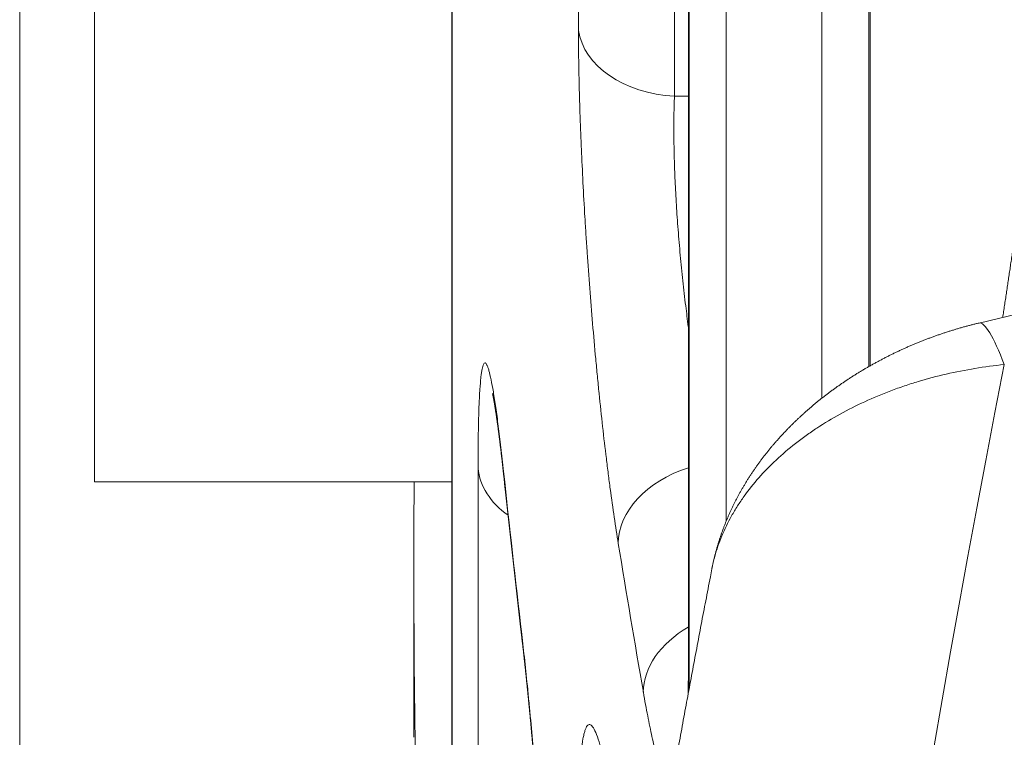
# Model space of a CAD drawing. Units: millimetres. Extents: x 7 to 415, y 5 to 292.
# Drawn here: x 46 to 48, y 91 to 92 of the extents above; entities that cross this region are included whole.
import ezdxf

# ---------------------------------------------------------------- set-up
doc = ezdxf.new("R2010")
doc.units = ezdxf.units.MM
doc.layers.add('1', color=7, linetype='Continuous', true_color=0xffffff)

msp = doc.modelspace()

# ---------------------------------------------------------------- linework, layer by layer
at = {"layer": '1', "color": 155, "linetype": 'Continuous', "lineweight": 13}
for p, q in [((45.9572, 123.7874), (45.9572, 81.68)), ((47.0344, 92.1586), (47.0344, 95.568)), ((46.1015, 95.2884), (46.1015, 91.2884)), ((47.2194, 94.7833), (47.2194, 92.032)), ((47.2463, 94.2967), (47.2463, 90.9084)), ((47.248, 94.278), (47.248, 90.8904)), ((47.3194, 91.2128), (47.3194, 93.9099)), ((47.5034, 93.5217), (47.5034, 91.4494)), ((46.7905, 92.8653), (46.7905, 89.51)), ((46.7907, 92.8583), (46.7907, 89.5031)), ((47.594, 92.6721), (47.594, 91.5104)), ((47.5969, 92.6481), (47.5969, 91.5121)), ((47.2194, 92.032), (47.2463, 92.032)), ((49.4253, 91.9813), (47.8066, 91.5945)), ((46.8409, 87.9356), (46.8409, 91.3145)), ((46.1015, 91.2884), (46.7905, 91.2884)), ((46.7172, 91.1531), (46.7172, 91.1441)), ((46.7172, 91.1486), (46.7172, 90.8003)), ((47.2917, 91.1209), (47.2917, 91.1208)), ((46.7172, 90.8047), (46.7172, 90.7957))]:
    msp.add_line(p, q, dxfattribs=at)
for centre, major_axis, ratio, start_param, end_param in [((47.2334, 92.1731), (-0.2, 0), 0.707107, 0.102444, 1.500983), ((47.8763, 91.3027), (0.0697, -0.2918), 0.134944, 2.349399, 3.141597), ((107.1754, 88.5676), (59.7569, 5.881), 0.703683, 2.933178, 3.211722), ((47.0405, 91.3235), (0.2, 0), 0.707107, 3.205535, 3.923585), ((47.0895, 91.3187), (-0.1989, -0.0212), 0.701342, 6.208185, 6.283197), ((107.2183, 91.5664), (-60.3574, 5.9204), 0.703699, 0.144523, 0.151833), ((47.3099, 91.1855), (0.1974, 0.0323), 0.708113, 1.781521, 3.027247), ((107.2189, 99.0059), (60.358, 5.9208), 0.703695, 3.186854, 3.193661), ((107.2172, 94.1302), (60.3564, 5.9205), 0.703705, 3.072779, 3.111231), ((47.358, 90.8997), (-0.1971, -0.0342), 0.70788, 5.188298, 6.162063), ((47.1244, 91.0063), (-0.1986, -0.0232), 0.70057, 6.201022, 6.283217), ((47.4463, 90.9084), (0.2, 0), 0.707107, 3.141581, 3.271474)]:
    msp.add_ellipse(centre, major_axis=major_axis, ratio=ratio, start_param=start_param, end_param=end_param, dxfattribs=at)
for points, knots in [([(47.1112, 91.1694), (47.1085, 91.1856), (47.1033, 91.2193), (47.0982, 91.2558), (47.0944, 91.2842), (47.0931, 91.2938), (47.0906, 91.3134), (47.0894, 91.3234), (47.0857, 91.3534), (47.0809, 91.3944), (47.0764, 91.4371), (47.0731, 91.4697), (47.0714, 91.4862), (47.0698, 91.5029), (47.0688, 91.5141), (47.0682, 91.5198), (47.0656, 91.548), (47.0616, 91.5932), (47.0561, 91.6615), (47.0528, 91.7073), (47.0505, 91.7417), (47.0497, 91.7533), (47.0482, 91.7761), (47.0475, 91.7875), (47.0455, 91.8213), (47.043, 91.8657), (47.041, 91.9089), (47.0396, 91.9409), (47.0391, 91.9514), (47.0385, 91.9672), (47.0383, 91.9724), (47.0379, 91.9828), (47.0377, 91.9879), (47.0369, 92.0134), (47.0357, 92.0528), (47.035, 92.0896), (47.0345, 92.1251), (47.0344, 92.1422), (47.0344, 92.1586)], [0, 0, 0, 0, 0.0625, 0.125, 0.125, 0.15625, 0.15625, 0.1875, 0.1875, 0.25, 0.3125, 0.3125, 0.34375, 0.359375, 0.359375, 0.375, 0.375, 0.4375, 0.5, 0.5625, 0.5625, 0.59375, 0.59375, 0.625, 0.625, 0.6875, 0.75, 0.75, 0.78125, 0.78125, 0.796875, 0.796875, 0.8125, 0.8125, 0.875, 0.9375, 0.9375, 1, 1, 1, 1]), ([(47.2194, 92.032), (47.219, 92.0202), (47.2183, 91.9958), (47.2182, 91.9563), (47.2187, 91.928), (47.2192, 91.9098), (47.2193, 91.9061), (47.2196, 91.8987), (47.2197, 91.8949), (47.2201, 91.8836), (47.2204, 91.8761), (47.2215, 91.8532), (47.2231, 91.8222), (47.2253, 91.7904), (47.2271, 91.7662), (47.2278, 91.758), (47.2292, 91.7417), (47.2299, 91.7334), (47.2322, 91.7088), (47.2354, 91.676), (47.2407, 91.6302), (47.2445, 91.6008), (47.2462, 91.5875)], [0, 0, 0, 0, 0.101823, 0.203645, 0.305468, 0.305468, 0.330923, 0.330923, 0.356379, 0.356379, 0.40729, 0.40729, 0.509113, 0.610935, 0.610935, 0.661847, 0.661847, 0.712758, 0.712758, 0.814581, 0.916403, 1, 1, 1, 1]), ([(47.8764, 91.7681), (47.8763, 91.7676), (47.876, 91.7651), (47.8753, 91.7607), (47.8745, 91.7548), (47.8736, 91.7489), (47.8728, 91.743), (47.8719, 91.7371), (47.8711, 91.7313), (47.8702, 91.7254), (47.8694, 91.7195), (47.8685, 91.7136), (47.8676, 91.7077), (47.8668, 91.7018), (47.8659, 91.696), (47.865, 91.6901), (47.8642, 91.6842), (47.8633, 91.6783), (47.8624, 91.6724), (47.8615, 91.6665), (47.8606, 91.6607), (47.8598, 91.6548), (47.8589, 91.6489), (47.858, 91.643), (47.8571, 91.6371), (47.8562, 91.6313), (47.8553, 91.6254), (47.8544, 91.6195), (47.8535, 91.6137), (47.8528, 91.609), (47.8524, 91.6062), (47.8523, 91.6054)], [0, 0, 0, 0, 0.009222, 0.045349, 0.081436, 0.117554, 0.153672, 0.189791, 0.225911, 0.262033, 0.298157, 0.334284, 0.370414, 0.406548, 0.442687, 0.47883, 0.51498, 0.551135, 0.587297, 0.623467, 0.659668, 0.695862, 0.732053, 0.768242, 0.804428, 0.840613, 0.876796, 0.912978, 0.949161, 0.985343, 1, 1, 1, 1]), ([(47.8066, 91.5945), (47.8061, 91.5944), (47.8044, 91.594), (47.8017, 91.5933), (47.7983, 91.5925), (47.795, 91.5917), (47.7917, 91.5908), (47.7884, 91.59), (47.7851, 91.5891), (47.7818, 91.5882), (47.7785, 91.5873), (47.7752, 91.5864), (47.7719, 91.5854), (47.7686, 91.5845), (47.7654, 91.5835), (47.7621, 91.5825), (47.7588, 91.5815), (47.7555, 91.5805), (47.7523, 91.5795), (47.749, 91.5785), (47.7457, 91.5774), (47.7425, 91.5764), (47.7392, 91.5753), (47.736, 91.5742), (47.7327, 91.5731), (47.7295, 91.572), (47.7262, 91.5709), (47.723, 91.5697), (47.7198, 91.5686), (47.7166, 91.5674), (47.7133, 91.5662), (47.7101, 91.565), (47.7069, 91.5638), (47.7037, 91.5626), (47.7005, 91.5613), (47.6974, 91.5601), (47.6942, 91.5588), (47.691, 91.5576), (47.6878, 91.5563), (47.6847, 91.555), (47.6815, 91.5537), (47.6784, 91.5523), (47.6752, 91.551), (47.6721, 91.5496), (47.669, 91.5483), (47.6658, 91.5469), (47.6627, 91.5455), (47.6596, 91.5441), (47.6565, 91.5426), (47.6534, 91.5412), (47.6503, 91.5398), (47.6472, 91.5383), (47.6441, 91.5368), (47.641, 91.5353), (47.638, 91.5338), (47.6349, 91.5323), (47.6319, 91.5308), (47.6288, 91.5293), (47.6258, 91.5277), (47.6228, 91.5262), (47.6198, 91.5246), (47.6168, 91.523), (47.6138, 91.5214), (47.6108, 91.5198), (47.6078, 91.5182), (47.6048, 91.5166), (47.6019, 91.5149), (47.5989, 91.5133), (47.596, 91.5116), (47.593, 91.5099), (47.5901, 91.5082), (47.5871, 91.5065), (47.5842, 91.5048), (47.5813, 91.503), (47.5784, 91.5013), (47.5755, 91.4995), (47.5726, 91.4978), (47.5698, 91.496), (47.5669, 91.4942), (47.5641, 91.4924), (47.5612, 91.4906), (47.5584, 91.4887), (47.5556, 91.4869), (47.5528, 91.4851), (47.55, 91.4832), (47.5472, 91.4813), (47.5444, 91.4794), (47.5416, 91.4776), (47.5389, 91.4756), (47.5361, 91.4737), (47.5333, 91.4718), (47.5306, 91.4698), (47.5279, 91.4679), (47.5252, 91.4659), (47.5224, 91.4639), (47.5198, 91.4619), (47.5171, 91.4599), (47.5144, 91.4579), (47.5117, 91.4559), (47.5091, 91.4538), (47.5065, 91.4518), (47.5039, 91.4497), (47.5012, 91.4477), (47.4987, 91.4456), (47.4961, 91.4435), (47.4935, 91.4414), (47.4909, 91.4393), (47.4884, 91.4372), (47.4859, 91.435), (47.4834, 91.4329), (47.4809, 91.4308), (47.4784, 91.4287), (47.4759, 91.4265), (47.4735, 91.4243), (47.471, 91.4221), (47.4685, 91.4199), (47.4661, 91.4177), (47.4636, 91.4154), (47.4613, 91.4133), (47.4591, 91.4112), (47.4569, 91.4091), (47.4546, 91.4069), (47.4522, 91.4047), (47.4499, 91.4024), (47.4475, 91.4001), (47.4452, 91.3978), (47.4429, 91.3955), (47.4406, 91.3932), (47.4383, 91.3908), (47.4361, 91.3885), (47.4339, 91.3862), (47.4316, 91.3838), (47.4294, 91.3815), (47.4272, 91.3791), (47.425, 91.3767), (47.4228, 91.3743), (47.4206, 91.3719), (47.4185, 91.3695), (47.4164, 91.3671), (47.4142, 91.3647), (47.4121, 91.3622), (47.4101, 91.3598), (47.408, 91.3574), (47.4059, 91.3549), (47.4039, 91.3524), (47.4019, 91.35), (47.3999, 91.3475), (47.3979, 91.345), (47.3959, 91.3425), (47.394, 91.34), (47.392, 91.3375), (47.3901, 91.335), (47.3882, 91.3325), (47.3863, 91.33), (47.3844, 91.3274), (47.3825, 91.3249), (47.3807, 91.3223), (47.3788, 91.3198), (47.377, 91.3172), (47.3752, 91.3147), (47.3735, 91.3121), (47.3717, 91.3095), (47.3699, 91.3069), (47.3682, 91.3043), (47.3665, 91.3017), (47.3648, 91.2991), (47.3631, 91.2965), (47.3614, 91.2939), (47.3598, 91.2913), (47.3582, 91.2886), (47.3566, 91.286), (47.355, 91.2834), (47.3534, 91.2807), (47.3518, 91.2781), (47.3503, 91.2755), (47.3488, 91.2728), (47.3473, 91.2702), (47.3458, 91.2676), (47.3444, 91.2651), (47.3431, 91.2626), (47.3417, 91.26), (47.3402, 91.2573), (47.3388, 91.2546), (47.3374, 91.2519), (47.3361, 91.2492), (47.3347, 91.2465), (47.3334, 91.2438), (47.332, 91.2411), (47.3307, 91.2384), (47.3295, 91.2357), (47.3282, 91.233), (47.3269, 91.2302), (47.3257, 91.2275), (47.3245, 91.2248), (47.3233, 91.2221), (47.3221, 91.2193), (47.321, 91.2166), (47.3198, 91.2139), (47.3187, 91.2111), (47.3176, 91.2084), (47.3165, 91.2056), (47.3154, 91.2029), (47.3144, 91.2001), (47.3133, 91.1974), (47.3123, 91.1946), (47.3113, 91.1918), (47.3103, 91.1891), (47.3093, 91.1863), (47.3084, 91.1835), (47.3075, 91.1808), (47.3065, 91.178), (47.3056, 91.1752), (47.3048, 91.1724), (47.3039, 91.1696), (47.3031, 91.1669), (47.3022, 91.1641), (47.3014, 91.1613), (47.3006, 91.1585), (47.2999, 91.1557), (47.2991, 91.1529), (47.2984, 91.1501), (47.2976, 91.1473), (47.2969, 91.1445), (47.2963, 91.1417), (47.2956, 91.1389), (47.2949, 91.1361), (47.2943, 91.1334), (47.2937, 91.1306), (47.2931, 91.1278), (47.2925, 91.125), (47.2921, 91.1227), (47.2918, 91.1213), (47.2917, 91.1209)], [0, 0, 0, 0, 0.002158, 0.006715, 0.011263, 0.0158, 0.020326, 0.02482, 0.02939, 0.033935, 0.038479, 0.043023, 0.047566, 0.052109, 0.056651, 0.061192, 0.065733, 0.070274, 0.074815, 0.079356, 0.083897, 0.088438, 0.092979, 0.097521, 0.102063, 0.106605, 0.111148, 0.115694, 0.120237, 0.124778, 0.129318, 0.133856, 0.138394, 0.14293, 0.147465, 0.151998, 0.156531, 0.161064, 0.165595, 0.170126, 0.174656, 0.179186, 0.183715, 0.188245, 0.192774, 0.197302, 0.201834, 0.206379, 0.210913, 0.215446, 0.219978, 0.224507, 0.229036, 0.233563, 0.238089, 0.242614, 0.247137, 0.251658, 0.256179, 0.260699, 0.265217, 0.269734, 0.274249, 0.278764, 0.283277, 0.287789, 0.292299, 0.296768, 0.301298, 0.305825, 0.31035, 0.314872, 0.319391, 0.323908, 0.328422, 0.332934, 0.337444, 0.341952, 0.346458, 0.350962, 0.355463, 0.359964, 0.364462, 0.368959, 0.373454, 0.377948, 0.38244, 0.386932, 0.391437, 0.395962, 0.400482, 0.404999, 0.409512, 0.414021, 0.418526, 0.423029, 0.427527, 0.432022, 0.436514, 0.441003, 0.445489, 0.449972, 0.454452, 0.458929, 0.463404, 0.467876, 0.472345, 0.476812, 0.4813, 0.485773, 0.490164, 0.494577, 0.49901, 0.503462, 0.507932, 0.512418, 0.516917, 0.521428, 0.525948, 0.529819, 0.533849, 0.538307, 0.54276, 0.54721, 0.551654, 0.556094, 0.56053, 0.564962, 0.569389, 0.573812, 0.578228, 0.582591, 0.587035, 0.591474, 0.595906, 0.600332, 0.604753, 0.609168, 0.613577, 0.61798, 0.622378, 0.626771, 0.631158, 0.63554, 0.639917, 0.644289, 0.648656, 0.653017, 0.657374, 0.661727, 0.666074, 0.670418, 0.674756, 0.679093, 0.683465, 0.687812, 0.692153, 0.696487, 0.700814, 0.705136, 0.709451, 0.713761, 0.718064, 0.722362, 0.726654, 0.730941, 0.73523, 0.739517, 0.743797, 0.748071, 0.752339, 0.756601, 0.760865, 0.765094, 0.769291, 0.773511, 0.777749, 0.781995, 0.785754, 0.789606, 0.793831, 0.798048, 0.802259, 0.806463, 0.81066, 0.814851, 0.819036, 0.823213, 0.827385, 0.831551, 0.835711, 0.839864, 0.844012, 0.848155, 0.852292, 0.856423, 0.86055, 0.864671, 0.868787, 0.872898, 0.877004, 0.881106, 0.885202, 0.889295, 0.893383, 0.897466, 0.901546, 0.905628, 0.909708, 0.913783, 0.917851, 0.921914, 0.925971, 0.930023, 0.934069, 0.93811, 0.942145, 0.946176, 0.950202, 0.954223, 0.958239, 0.962251, 0.966258, 0.970261, 0.974259, 0.978254, 0.982244, 0.986231, 0.990214, 0.994193, 0.998168, 1, 1, 1, 1]), ([(46.8409, 91.3145), (46.8409, 91.3309), (46.841, 91.3618), (46.8414, 91.3892), (46.8419, 91.4083), (46.8421, 91.4145), (46.8424, 91.4263), (46.8426, 91.4319), (46.8433, 91.448), (46.8443, 91.4673), (46.8456, 91.4824), (46.8466, 91.4922), (46.847, 91.4952), (46.8476, 91.4993), (46.8478, 91.5006), (46.8482, 91.503), (46.8493, 91.5088), (46.8513, 91.5159), (46.8544, 91.5186), (46.8568, 91.5159), (46.8583, 91.5128), (46.8586, 91.5121), (46.8593, 91.5105), (46.8602, 91.508), (46.8612, 91.5049), (46.8632, 91.4978), (46.8659, 91.4863), (46.8688, 91.4705), (46.8711, 91.457), (46.8719, 91.4522), (46.8735, 91.4421), (46.8742, 91.4369), (46.8766, 91.4203), (46.8799, 91.3965), (46.8832, 91.3691), (46.8866, 91.3399), (46.8883, 91.3244), (46.8901, 91.308)], [0, 0, 0, 0, 0.0625, 0.125, 0.125, 0.15625, 0.15625, 0.1875, 0.1875, 0.25, 0.3125, 0.3125, 0.34375, 0.34375, 0.359375, 0.359375, 0.375, 0.4375, 0.5, 0.5625, 0.5625, 0.578125, 0.578125, 0.59375, 0.625, 0.625, 0.6875, 0.75, 0.75, 0.78125, 0.78125, 0.8125, 0.8125, 0.875, 0.9375, 0.9375, 1, 1, 1, 1]), ([(47.8554, 91.5143), (47.8363, 91.5125), (47.7986, 91.5075), (47.7433, 91.4966), (47.7072, 91.4871), (47.6805, 91.479), (47.6672, 91.4748), (47.6541, 91.4702), (47.6453, 91.4671), (47.641, 91.4655), (47.6193, 91.4573), (47.5857, 91.4433), (47.5383, 91.4193), (47.5086, 91.4015), (47.4871, 91.3873), (47.4765, 91.3801), (47.4662, 91.3725), (47.4595, 91.3675), (47.4561, 91.3649), (47.4396, 91.3519), (47.4146, 91.3306), (47.3816, 91.2966), (47.3625, 91.2727), (47.3493, 91.2542), (47.3451, 91.248), (47.3391, 91.2386), (47.3371, 91.2354), (47.3333, 91.229), (47.3241, 91.213), (47.3099, 91.184), (47.2982, 91.15), (47.2933, 91.1288), (47.2917, 91.1209)], [0, 0, 0, 0, 0.068538, 0.137075, 0.205613, 0.205613, 0.239882, 0.257016, 0.257016, 0.274151, 0.274151, 0.342689, 0.411226, 0.479764, 0.479764, 0.514033, 0.531167, 0.531167, 0.548302, 0.548302, 0.61684, 0.685377, 0.753915, 0.753915, 0.788184, 0.788184, 0.805318, 0.805318, 0.822453, 0.89099, 0.959528, 1, 1, 1, 1]), ([(46.8687, 91.4586), (46.8687, 91.4586), (46.8687, 91.4586), (46.8687, 91.4585), (46.8687, 91.4585), (46.8688, 91.4584), (46.8688, 91.4584), (46.8688, 91.4583), (46.8688, 91.4582), (46.8689, 91.458), (46.8689, 91.4579), (46.8689, 91.4577), (46.869, 91.4576), (46.869, 91.4573), (46.8691, 91.4571), (46.8691, 91.4569), (46.8692, 91.4566), (46.8692, 91.4564), (46.8693, 91.4561), (46.8694, 91.4557), (46.8694, 91.4554), (46.8695, 91.4551), (46.8696, 91.4547), (46.8697, 91.4543), (46.8698, 91.4539), (46.8699, 91.4534), (46.87, 91.453), (46.87, 91.4525), (46.8701, 91.452), (46.8703, 91.4515), (46.8704, 91.4509), (46.8705, 91.4504), (46.8706, 91.4498), (46.8707, 91.4492), (46.8708, 91.4486), (46.8709, 91.4479), (46.8711, 91.4473), (46.8712, 91.4466), (46.8713, 91.4459), (46.8714, 91.4451), (46.8716, 91.4444), (46.8717, 91.4436), (46.8718, 91.4428), (46.872, 91.442), (46.8721, 91.4412), (46.8723, 91.4404), (46.8724, 91.4395), (46.8726, 91.4386), (46.8727, 91.4377), (46.8729, 91.4368), (46.873, 91.4358), (46.8732, 91.4348), (46.8734, 91.4339), (46.8735, 91.4328), (46.8737, 91.4318), (46.8739, 91.4307), (46.874, 91.4297), (46.8742, 91.4286), (46.8744, 91.4275), (46.8746, 91.4263), (46.8747, 91.4252), (46.8749, 91.424), (46.8751, 91.4228), (46.8753, 91.4216), (46.8755, 91.4204), (46.8757, 91.4192), (46.8758, 91.418), (46.876, 91.4167), (46.8762, 91.4154), (46.8764, 91.414), (46.8766, 91.4127), (46.8768, 91.4113), (46.877, 91.4099), (46.8772, 91.4085), (46.8774, 91.4071), (46.8776, 91.4057), (46.8778, 91.4042), (46.878, 91.4027), (46.8782, 91.4012), (46.8784, 91.3997), (46.8787, 91.3982), (46.8789, 91.3966), (46.8791, 91.395), (46.8793, 91.3934), (46.8795, 91.3918), (46.8797, 91.3902), (46.8799, 91.3886), (46.8802, 91.3869), (46.8804, 91.3852), (46.8806, 91.3835), (46.8808, 91.3818), (46.881, 91.3801), (46.8813, 91.3783), (46.8815, 91.3765), (46.8817, 91.3747), (46.8819, 91.3729), (46.8822, 91.3711), (46.8824, 91.3693), (46.8826, 91.3674), (46.8829, 91.3655), (46.8831, 91.3637), (46.8833, 91.3618), (46.8836, 91.3598), (46.8838, 91.3579), (46.884, 91.3559), (46.8843, 91.354), (46.8845, 91.352), (46.8847, 91.35), (46.885, 91.348), (46.8852, 91.346), (46.8855, 91.3439), (46.8857, 91.3418), (46.8859, 91.3398), (46.8862, 91.3377), (46.8864, 91.3356), (46.8867, 91.3334), (46.8869, 91.3313), (46.8872, 91.3291), (46.8874, 91.3269), (46.8876, 91.3247), (46.8879, 91.3225), (46.8881, 91.3203), (46.8884, 91.3181), (46.8886, 91.3158), (46.8889, 91.3136), (46.8891, 91.3113), (46.8894, 91.309), (46.8896, 91.3067), (46.8899, 91.3044), (46.8901, 91.302), (46.8904, 91.2997), (46.8905, 91.2982), (46.8906, 91.2975)], [0, 0, 0, 0, 0.001733, 0.006968, 0.012258, 0.017605, 0.023007, 0.028465, 0.033979, 0.039551, 0.045179, 0.050863, 0.056605, 0.062404, 0.068259, 0.074172, 0.080142, 0.086168, 0.092251, 0.098391, 0.104587, 0.11084, 0.117249, 0.123712, 0.130225, 0.136786, 0.143395, 0.150052, 0.156756, 0.163507, 0.170303, 0.177146, 0.184033, 0.190965, 0.197941, 0.204961, 0.212024, 0.219129, 0.226275, 0.233464, 0.240693, 0.247962, 0.255271, 0.262619, 0.270007, 0.277432, 0.284895, 0.292395, 0.299932, 0.307505, 0.315115, 0.322759, 0.330439, 0.338153, 0.345901, 0.353683, 0.361497, 0.369393, 0.377147, 0.384988, 0.392909, 0.400904, 0.408968, 0.417096, 0.424446, 0.432175, 0.440286, 0.448418, 0.45657, 0.464742, 0.472934, 0.481146, 0.489379, 0.49759, 0.505893, 0.514211, 0.522545, 0.530894, 0.539258, 0.547638, 0.556032, 0.564442, 0.572867, 0.581307, 0.589762, 0.598232, 0.606717, 0.615217, 0.623583, 0.632172, 0.640769, 0.649373, 0.657984, 0.666602, 0.675229, 0.683863, 0.692504, 0.701154, 0.709812, 0.718477, 0.727151, 0.735834, 0.744525, 0.753225, 0.761933, 0.77065, 0.779377, 0.788113, 0.796858, 0.805613, 0.814378, 0.823153, 0.831938, 0.840734, 0.84954, 0.858357, 0.867184, 0.876084, 0.884944, 0.893807, 0.902674, 0.911546, 0.920421, 0.929302, 0.938187, 0.947078, 0.955974, 0.964876, 0.973784, 0.982699, 0.991619, 1, 1, 1, 1]), ([(46.7175, 91.2884), (46.7175, 91.2841), (46.7175, 91.2722), (46.7174, 91.2526), (46.7173, 91.2297), (46.7173, 91.2067), (46.7172, 91.1837), (46.7172, 91.1659), (46.7172, 91.1557), (46.7172, 91.1531)], [0, 0, 0, 0, 0.094696, 0.264496, 0.434295, 0.604095, 0.773894, 0.943693, 1, 1, 1, 1]), ([(46.8906, 91.2975), (46.8911, 91.2934), (46.8923, 91.2817), (46.8944, 91.2623), (46.8969, 91.2393), (46.8994, 91.2162), (46.9019, 91.1932), (46.9045, 91.1702), (46.907, 91.1472), (46.9096, 91.1241), (46.9122, 91.1011), (46.9148, 91.0781), (46.9174, 91.0551), (46.9201, 91.0321), (46.9227, 91.0094), (46.9246, 90.9931), (46.9256, 90.9844), (46.9257, 90.983)], [0, 0, 0, 0, 0.038659, 0.111884, 0.18511, 0.258335, 0.331561, 0.404786, 0.478012, 0.551238, 0.624464, 0.69769, 0.770916, 0.844143, 0.917369, 0.986742, 1, 1, 1, 1]), ([(47.2917, 91.1208), (47.2907, 91.1156), (47.2882, 91.1028), (47.2843, 91.0822), (47.2798, 91.0591), (47.2754, 91.0361), (47.271, 91.013), (47.2667, 90.99), (47.2623, 90.9669), (47.258, 90.9439), (47.2537, 90.9208), (47.2494, 90.8977), (47.2451, 90.8747), (47.2408, 90.8516), (47.2366, 90.8285), (47.2323, 90.8055), (47.2281, 90.7824), (47.2239, 90.7594), (47.2197, 90.7363), (47.2156, 90.7132), (47.2114, 90.6902), (47.2073, 90.6671), (47.2032, 90.644), (47.1991, 90.621), (47.195, 90.5979), (47.1909, 90.5748), (47.1869, 90.5517), (47.1829, 90.5287), (47.1789, 90.5056), (47.1749, 90.4825), (47.1709, 90.4595), (47.1669, 90.4364), (47.163, 90.4133), (47.1591, 90.3902), (47.1552, 90.3672), (47.1513, 90.3441), (47.1474, 90.321), (47.1436, 90.2979), (47.1397, 90.2749), (47.1359, 90.2518), (47.1321, 90.2287), (47.1283, 90.2056), (47.1245, 90.1825), (47.1208, 90.1595), (47.1171, 90.1364), (47.1134, 90.1133), (47.1097, 90.0902), (47.106, 90.0671), (47.1023, 90.044), (47.0987, 90.021), (47.095, 89.9979), (47.0914, 89.9748), (47.0878, 89.9517), (47.0843, 89.9286), (47.0807, 89.9055), (47.0772, 89.8825), (47.0736, 89.8594), (47.0701, 89.8363), (47.0666, 89.8132), (47.0632, 89.7901), (47.0597, 89.767), (47.0563, 89.7439), (47.0528, 89.7208), (47.0494, 89.6977), (47.046, 89.6747), (47.0427, 89.6516), (47.0393, 89.6285), (47.036, 89.6054), (47.0327, 89.5823), (47.0294, 89.5592), (47.0261, 89.5361), (47.0228, 89.513), (47.0196, 89.4899), (47.0164, 89.4668), (47.0131, 89.4437), (47.0099, 89.4206), (47.0068, 89.3975), (47.0036, 89.3744), (47.0005, 89.3513), (46.9973, 89.3282), (46.9942, 89.3052), (46.9911, 89.2821), (46.9881, 89.259), (46.985, 89.2359), (46.982, 89.2128), (46.9789, 89.1897), (46.9759, 89.1666), (46.9729, 89.1435), (46.97, 89.1204), (46.967, 89.0973), (46.9641, 89.0742), (46.9612, 89.0511), (46.9583, 89.028), (46.9554, 89.0049), (46.9525, 88.9818), (46.9497, 88.9587), (46.9468, 88.9356), (46.944, 88.9125), (46.9412, 88.8894), (46.9384, 88.8663), (46.9357, 88.8432), (46.9329, 88.8201), (46.9302, 88.797), (46.9275, 88.7739), (46.9248, 88.7508), (46.9221, 88.7277), (46.9195, 88.7046), (46.9168, 88.6815), (46.9142, 88.6584), (46.9116, 88.6353), (46.909, 88.6122), (46.9064, 88.589), (46.9039, 88.5659), (46.9013, 88.5428), (46.8988, 88.5197), (46.8963, 88.4966), (46.8938, 88.4735), (46.8914, 88.4504), (46.8889, 88.4273), (46.8865, 88.4042), (46.8841, 88.3811), (46.8817, 88.358), (46.8793, 88.3349), (46.8769, 88.3118), (46.8746, 88.2887), (46.8722, 88.2656), (46.8699, 88.2425), (46.8676, 88.2194), (46.8654, 88.1963), (46.8631, 88.1732), (46.8609, 88.1501), (46.8586, 88.127), (46.8564, 88.1039), (46.8542, 88.0808), (46.8521, 88.0577), (46.8499, 88.0346), (46.8478, 88.0115), (46.8456, 87.9884), (46.8435, 87.9653), (46.8414, 87.9422), (46.8394, 87.9191), (46.8373, 87.896), (46.8353, 87.8729), (46.8333, 87.8498), (46.8313, 87.8267), (46.8293, 87.8035), (46.8273, 87.7804), (46.8254, 87.7573), (46.8235, 87.7342), (46.8215, 87.7111), (46.8196, 87.688), (46.8178, 87.6649), (46.8159, 87.6418), (46.8141, 87.6187), (46.8122, 87.5956), (46.8104, 87.5725), (46.8086, 87.5494), (46.8069, 87.5263), (46.8051, 87.5032), (46.8034, 87.4801), (46.8016, 87.457), (46.7999, 87.4339), (46.7983, 87.4108), (46.7966, 87.3877), (46.7949, 87.3646), (46.7933, 87.3415), (46.7917, 87.3184), (46.7901, 87.2953), (46.7885, 87.2722), (46.7869, 87.2492), (46.7854, 87.2261), (46.7839, 87.203), (46.7823, 87.1799), (46.7808, 87.1568), (46.7794, 87.1337), (46.7779, 87.1106), (46.7765, 87.0875), (46.775, 87.0644), (46.7736, 87.0413), (46.7722, 87.0182), (46.7709, 86.9951), (46.7695, 86.972), (46.7682, 86.9489), (46.7668, 86.9258), (46.7655, 86.9027), (46.7643, 86.8796), (46.763, 86.8565), (46.7617, 86.8335), (46.7605, 86.8104), (46.7593, 86.7873), (46.7581, 86.7642), (46.7569, 86.7411), (46.7557, 86.718), (46.7546, 86.6949), (46.7534, 86.6718), (46.7523, 86.6487), (46.7512, 86.6257), (46.7502, 86.6026), (46.7491, 86.5795), (46.7481, 86.5564), (46.747, 86.5333), (46.746, 86.5102), (46.745, 86.4871), (46.7441, 86.4641), (46.7431, 86.441), (46.7422, 86.4179), (46.7412, 86.3948), (46.7403, 86.3717), (46.7394, 86.3486), (46.7386, 86.3256), (46.7377, 86.3025), (46.7369, 86.2794), (46.7361, 86.2563), (46.7353, 86.2332), (46.7345, 86.2102), (46.7337, 86.1871), (46.733, 86.164), (46.7322, 86.1409), (46.7315, 86.1179), (46.7308, 86.0948), (46.7301, 86.0717), (46.7295, 86.0486), (46.7288, 86.0256), (46.7282, 86.0025), (46.7276, 85.9794), (46.727, 85.9563), (46.7264, 85.9333), (46.7259, 85.9102), (46.7253, 85.8871), (46.7248, 85.8641), (46.7243, 85.841), (46.7238, 85.8179), (46.7234, 85.7949), (46.7229, 85.7718), (46.7225, 85.7487), (46.722, 85.7257), (46.7216, 85.7026), (46.7213, 85.6795), (46.7209, 85.6565), (46.7205, 85.6334), (46.7202, 85.6104), (46.7199, 85.5873), (46.7196, 85.5642), (46.7193, 85.5412), (46.7191, 85.5181), (46.7188, 85.4951), (46.7186, 85.472), (46.7184, 85.449), (46.7182, 85.4259), (46.718, 85.4028), (46.7179, 85.3798), (46.7177, 85.3567), (46.7176, 85.3337), (46.7175, 85.3106), (46.7174, 85.2876), (46.7173, 85.2645), (46.7173, 85.2415), (46.7172, 85.2184), (46.7172, 85.1993), (46.7172, 85.1878), (46.7172, 85.184)], [0, 0, 0, 0, 0.002634, 0.006524, 0.010415, 0.014306, 0.018197, 0.022087, 0.025978, 0.029869, 0.033759, 0.03765, 0.041541, 0.045431, 0.049322, 0.053212, 0.057103, 0.060993, 0.064884, 0.068774, 0.072665, 0.076555, 0.080446, 0.084336, 0.088226, 0.092117, 0.096007, 0.099897, 0.103787, 0.107678, 0.111568, 0.115458, 0.119348, 0.123238, 0.127129, 0.131019, 0.134909, 0.138799, 0.142689, 0.146579, 0.150469, 0.154359, 0.158249, 0.162139, 0.166029, 0.169919, 0.173809, 0.177698, 0.181588, 0.185478, 0.189368, 0.193258, 0.197147, 0.201037, 0.204927, 0.208817, 0.212706, 0.216596, 0.220486, 0.224375, 0.228265, 0.232154, 0.236044, 0.239933, 0.243823, 0.247712, 0.251602, 0.255491, 0.259381, 0.26327, 0.26716, 0.271049, 0.274938, 0.278828, 0.282717, 0.286606, 0.290496, 0.294385, 0.298274, 0.302163, 0.306053, 0.309942, 0.313831, 0.31772, 0.321609, 0.325498, 0.329388, 0.333277, 0.337166, 0.341055, 0.344944, 0.348833, 0.352722, 0.356611, 0.3605, 0.364389, 0.368278, 0.372167, 0.376055, 0.379944, 0.383833, 0.387722, 0.391611, 0.3955, 0.399388, 0.403277, 0.407166, 0.411055, 0.414943, 0.418832, 0.422721, 0.426609, 0.430498, 0.434386, 0.438275, 0.442164, 0.446052, 0.449941, 0.453829, 0.457718, 0.461606, 0.465495, 0.469383, 0.473272, 0.47716, 0.481049, 0.484937, 0.488825, 0.492714, 0.496602, 0.50049, 0.504379, 0.508267, 0.512155, 0.516044, 0.519932, 0.52382, 0.527708, 0.531596, 0.535485, 0.539373, 0.543261, 0.547149, 0.551037, 0.554925, 0.558813, 0.562701, 0.56659, 0.570478, 0.574366, 0.578254, 0.582142, 0.58603, 0.589918, 0.593806, 0.597694, 0.601581, 0.605469, 0.609357, 0.613245, 0.617133, 0.621021, 0.624909, 0.628796, 0.632684, 0.636572, 0.64046, 0.644348, 0.648235, 0.652123, 0.656011, 0.659899, 0.663786, 0.667674, 0.671562, 0.675449, 0.679337, 0.683225, 0.687112, 0.691, 0.694887, 0.698775, 0.702662, 0.70655, 0.710438, 0.714325, 0.718213, 0.7221, 0.725987, 0.729875, 0.733762, 0.73765, 0.741537, 0.745425, 0.749312, 0.753199, 0.757087, 0.760974, 0.764862, 0.768749, 0.772636, 0.776524, 0.780411, 0.784298, 0.788185, 0.792073, 0.79596, 0.799847, 0.803734, 0.807622, 0.811509, 0.815396, 0.819283, 0.82317, 0.827058, 0.830945, 0.834832, 0.838719, 0.842606, 0.846493, 0.85038, 0.854267, 0.858154, 0.862042, 0.865929, 0.869816, 0.873703, 0.87759, 0.881477, 0.885364, 0.889251, 0.893138, 0.897025, 0.900912, 0.904799, 0.908685, 0.912572, 0.916459, 0.920346, 0.924233, 0.92812, 0.932007, 0.935894, 0.939781, 0.943667, 0.947554, 0.951441, 0.955328, 0.959215, 0.963102, 0.966988, 0.970875, 0.974762, 0.978649, 0.982535, 0.986422, 0.990309, 0.994196, 0.998082, 1, 1, 1, 1]), ([(46.9251, 90.9945), (46.927, 90.9782), (46.9308, 90.944), (46.9347, 90.907), (46.9371, 90.883), (46.9376, 90.8781), (46.9385, 90.8683), (46.94, 90.8536), (46.9414, 90.8386), (46.9442, 90.8084), (46.9479, 90.7672), (46.9515, 90.7242), (46.9542, 90.6913), (46.9551, 90.6803), (46.9564, 90.6635), (46.9568, 90.6579), (46.9577, 90.6467), (46.9598, 90.6185), (46.9635, 90.5677), (46.9681, 90.4996), (46.9709, 90.4539), (46.9726, 90.4252), (46.9729, 90.4195), (46.9736, 90.4081), (46.9745, 90.391), (46.9754, 90.3741), (46.9772, 90.3406), (46.9794, 90.2964), (46.9812, 90.2535), (46.9824, 90.2217), (46.9828, 90.2112), (46.9833, 90.1956), (46.9835, 90.1904), (46.9839, 90.1802), (46.9847, 90.1547), (46.9858, 90.1106), (46.9865, 90.074), (46.9869, 90.0387), (46.987, 90.0217), (46.987, 90.0054)], [0, 0, 0, 0, 0.0625, 0.125, 0.125, 0.140625, 0.140625, 0.15625, 0.1875, 0.1875, 0.25, 0.3125, 0.3125, 0.34375, 0.34375, 0.359375, 0.359375, 0.375, 0.4375, 0.5, 0.5625, 0.5625, 0.578125, 0.578125, 0.59375, 0.625, 0.625, 0.6875, 0.75, 0.75, 0.78125, 0.78125, 0.796875, 0.796875, 0.8125, 0.875, 0.9375, 0.9375, 1, 1, 1, 1]), ([(46.9257, 90.983), (46.9258, 90.9829), (46.9259, 90.982), (46.9261, 90.9803), (46.9263, 90.978), (46.9266, 90.9756), (46.9269, 90.9732), (46.9272, 90.9708), (46.9274, 90.9684), (46.9277, 90.966), (46.928, 90.9636), (46.9283, 90.9611), (46.9285, 90.9587), (46.9288, 90.9562), (46.9291, 90.9537), (46.9294, 90.9512), (46.9296, 90.9487), (46.9299, 90.9462), (46.9302, 90.9437), (46.9305, 90.9411), (46.9308, 90.9386), (46.931, 90.936), (46.9313, 90.9334), (46.9316, 90.9308), (46.9319, 90.9282), (46.9322, 90.9256), (46.9324, 90.923), (46.9327, 90.9203), (46.933, 90.9177), (46.9333, 90.915), (46.9336, 90.9123), (46.9338, 90.9096), (46.9341, 90.9069), (46.9344, 90.9042), (46.9347, 90.9015), (46.935, 90.8988), (46.9352, 90.896), (46.9355, 90.8933), (46.9358, 90.8905), (46.9361, 90.8877), (46.9364, 90.8849), (46.9366, 90.8821), (46.9369, 90.8793), (46.9372, 90.8765), (46.9375, 90.8737), (46.9378, 90.8708), (46.9381, 90.868), (46.9383, 90.8651), (46.9386, 90.8623), (46.9389, 90.8594), (46.9392, 90.8565), (46.9395, 90.8536), (46.9397, 90.8507), (46.94, 90.8478), (46.9403, 90.8448), (46.9406, 90.8419), (46.9409, 90.8389), (46.9411, 90.836), (46.9414, 90.833), (46.9417, 90.83), (46.942, 90.8271), (46.9423, 90.8241), (46.9425, 90.8211), (46.9428, 90.8181), (46.9431, 90.8151), (46.9434, 90.812), (46.9437, 90.809), (46.9439, 90.806), (46.9442, 90.8029), (46.9445, 90.7999), (46.9448, 90.7968), (46.9451, 90.7937), (46.9453, 90.7906), (46.9456, 90.7875), (46.9459, 90.7844), (46.9462, 90.7813), (46.9464, 90.7782), (46.9467, 90.7751), (46.947, 90.7719), (46.9473, 90.7688), (46.9475, 90.7656), (46.9478, 90.7625), (46.9481, 90.7593), (46.9484, 90.7562), (46.9486, 90.753), (46.9489, 90.7498), (46.9492, 90.7466), (46.9495, 90.7434), (46.9497, 90.7402), (46.95, 90.737), (46.9503, 90.7338), (46.9505, 90.7306), (46.9508, 90.7274), (46.9511, 90.7241), (46.9514, 90.7209), (46.9516, 90.7177), (46.9519, 90.7144), (46.9522, 90.7112), (46.9524, 90.7079), (46.9527, 90.7046), (46.953, 90.7014), (46.9532, 90.6981), (46.9535, 90.6948), (46.9538, 90.6915), (46.954, 90.6882), (46.9543, 90.6849), (46.9546, 90.6816), (46.9548, 90.6783), (46.9551, 90.675), (46.9553, 90.6717), (46.9556, 90.6683), (46.9559, 90.665), (46.9561, 90.6617), (46.9564, 90.6583), (46.9566, 90.655), (46.9569, 90.6517), (46.9572, 90.6483), (46.9574, 90.645), (46.9577, 90.6416), (46.9579, 90.6383), (46.9582, 90.6349), (46.9584, 90.6315), (46.9587, 90.6282), (46.9589, 90.6248), (46.9592, 90.6214), (46.9594, 90.618), (46.9597, 90.6147), (46.9599, 90.6113), (46.9602, 90.6079), (46.9604, 90.6045), (46.9607, 90.6011), (46.9609, 90.5977), (46.9612, 90.5943), (46.9614, 90.5909), (46.9617, 90.5875), (46.9619, 90.5841), (46.9622, 90.5807), (46.9624, 90.5773), (46.9626, 90.5739), (46.9629, 90.5705), (46.9631, 90.567), (46.9634, 90.5636), (46.9636, 90.5602), (46.9638, 90.5568), (46.9641, 90.5534), (46.9643, 90.5499), (46.9645, 90.5465), (46.9648, 90.5431), (46.965, 90.5397), (46.9652, 90.5363), (46.9655, 90.5328), (46.9657, 90.5294), (46.9659, 90.526), (46.9661, 90.5225), (46.9664, 90.5191), (46.9666, 90.5157), (46.9668, 90.5123), (46.967, 90.5088), (46.9673, 90.5054), (46.9675, 90.5019), (46.9677, 90.4985), (46.9679, 90.4951), (46.9681, 90.4916), (46.9684, 90.4882), (46.9686, 90.4848), (46.9688, 90.4813), (46.969, 90.4779), (46.9692, 90.4745), (46.9694, 90.471), (46.9696, 90.4676), (46.9699, 90.4642), (46.9701, 90.4608), (46.9703, 90.4573), (46.9705, 90.4539), (46.9707, 90.4505), (46.9709, 90.447), (46.9711, 90.4436), (46.9713, 90.4402), (46.9715, 90.4368), (46.9717, 90.4334), (46.9719, 90.43), (46.9721, 90.4265), (46.9723, 90.4231), (46.9725, 90.4197), (46.9727, 90.4163), (46.9729, 90.4129), (46.9731, 90.4095), (46.9733, 90.4061), (46.9734, 90.4027), (46.9736, 90.3994), (46.9738, 90.396), (46.974, 90.3926), (46.9742, 90.3892), (46.9744, 90.3858), (46.9746, 90.3824), (46.9747, 90.3791), (46.9749, 90.3757), (46.9751, 90.3723), (46.9753, 90.369), (46.9754, 90.3656), (46.9756, 90.3623), (46.9758, 90.3589), (46.976, 90.3556), (46.9761, 90.3522), (46.9763, 90.3489), (46.9765, 90.3456), (46.9766, 90.3423), (46.9768, 90.3389), (46.977, 90.3356), (46.9771, 90.3323), (46.9773, 90.329), (46.9775, 90.3257), (46.9776, 90.3224), (46.9778, 90.3191), (46.9779, 90.3158), (46.9781, 90.3125), (46.9782, 90.3092), (46.9784, 90.3059), (46.9785, 90.3026), (46.9787, 90.2994), (46.9788, 90.2961), (46.979, 90.2928), (46.9791, 90.2896), (46.9793, 90.2864), (46.9794, 90.2831), (46.9796, 90.2799), (46.9797, 90.2767), (46.9798, 90.2734), (46.98, 90.2702), (46.9801, 90.267), (46.9802, 90.2638), (46.9804, 90.2606), (46.9805, 90.2575), (46.9806, 90.2543), (46.9808, 90.2511), (46.9809, 90.2479), (46.981, 90.2448), (46.9811, 90.2416), (46.9813, 90.2385), (46.9814, 90.2353), (46.9815, 90.2322), (46.9816, 90.2291), (46.9817, 90.226), (46.9818, 90.2228), (46.982, 90.2197), (46.9821, 90.2166), (46.9822, 90.2135), (46.9823, 90.2105), (46.9824, 90.2074), (46.9825, 90.2043), (46.9826, 90.2013), (46.9827, 90.1983), (46.9828, 90.1952), (46.9829, 90.1922), (46.983, 90.1892), (46.9831, 90.1862), (46.9832, 90.1832), (46.9833, 90.1802), (46.9834, 90.1772), (46.9835, 90.1742), (46.9836, 90.1713), (46.9837, 90.1683), (46.9837, 90.1654), (46.9838, 90.1624), (46.9839, 90.1595), (46.984, 90.1566), (46.9841, 90.1537), (46.9842, 90.1508), (46.9842, 90.1479), (46.9843, 90.145), (46.9844, 90.1422), (46.9845, 90.1393), (46.9845, 90.1365), (46.9846, 90.1336), (46.9847, 90.1308), (46.9847, 90.128), (46.9848, 90.1252), (46.9849, 90.1224), (46.9849, 90.1196), (46.985, 90.1168), (46.985, 90.114), (46.9851, 90.1113), (46.9851, 90.1086), (46.9852, 90.1058), (46.9853, 90.1031), (46.9853, 90.1004), (46.9854, 90.0977), (46.9854, 90.095), (46.9854, 90.0924), (46.9855, 90.0897), (46.9855, 90.0871), (46.9856, 90.0844), (46.9856, 90.0818), (46.9857, 90.0792), (46.9857, 90.0766), (46.9857, 90.074), (46.9858, 90.0714), (46.9858, 90.0688), (46.9858, 90.0663), (46.9858, 90.0637), (46.9859, 90.0612), (46.9859, 90.0587), (46.9859, 90.0562), (46.986, 90.0537), (46.986, 90.0512), (46.986, 90.0488), (46.986, 90.0463), (46.986, 90.0439), (46.986, 90.0415), (46.9861, 90.039), (46.9861, 90.0366), (46.9861, 90.0343), (46.9861, 90.0319), (46.9861, 90.0295), (46.9861, 90.0272), (46.9861, 90.0249), (46.9861, 90.0225), (46.9861, 90.0205), (46.9861, 90.0192), (46.9861, 90.0187)], [0, 0, 0, 0, 0.000537, 0.003652, 0.006773, 0.009898, 0.012975, 0.016096, 0.019217, 0.022338, 0.02546, 0.028583, 0.031707, 0.034832, 0.037958, 0.041085, 0.044213, 0.047343, 0.050474, 0.053607, 0.056741, 0.059882, 0.063024, 0.066166, 0.069309, 0.072451, 0.075595, 0.078738, 0.081883, 0.085028, 0.088175, 0.091322, 0.094471, 0.097621, 0.100772, 0.103927, 0.107084, 0.110241, 0.113399, 0.116556, 0.119715, 0.122873, 0.126035, 0.129184, 0.13234, 0.135501, 0.138667, 0.141834, 0.145002, 0.148133, 0.151306, 0.154477, 0.157648, 0.160818, 0.163987, 0.167155, 0.170323, 0.17349, 0.176657, 0.179824, 0.182991, 0.186158, 0.189325, 0.192492, 0.19566, 0.198828, 0.201997, 0.205166, 0.208336, 0.211508, 0.21468, 0.217854, 0.221029, 0.224206, 0.227384, 0.230565, 0.233747, 0.236931, 0.24012, 0.243307, 0.246494, 0.249679, 0.252864, 0.256047, 0.25923, 0.262412, 0.265594, 0.268776, 0.271957, 0.275138, 0.278319, 0.2815, 0.284681, 0.287863, 0.291045, 0.294228, 0.297412, 0.300596, 0.303781, 0.306968, 0.310155, 0.313344, 0.316534, 0.319726, 0.32292, 0.326116, 0.329307, 0.332498, 0.335689, 0.33888, 0.34207, 0.345262, 0.348454, 0.351639, 0.354829, 0.35802, 0.361205, 0.364393, 0.36758, 0.370769, 0.373957, 0.377146, 0.380336, 0.383525, 0.386713, 0.389902, 0.39309, 0.396279, 0.399468, 0.402657, 0.405846, 0.409037, 0.412228, 0.41542, 0.418613, 0.42181, 0.425005, 0.4282, 0.431393, 0.434585, 0.437777, 0.440967, 0.444157, 0.447346, 0.450535, 0.453724, 0.456912, 0.4601, 0.463289, 0.466477, 0.469666, 0.472856, 0.476045, 0.479236, 0.482427, 0.485619, 0.488812, 0.492006, 0.495202, 0.498399, 0.501597, 0.504797, 0.507992, 0.511186, 0.514379, 0.517572, 0.520764, 0.523957, 0.527149, 0.530341, 0.533533, 0.536726, 0.539918, 0.543112, 0.546306, 0.549501, 0.552693, 0.555886, 0.559079, 0.562271, 0.565464, 0.568656, 0.571847, 0.575034, 0.578221, 0.581408, 0.584594, 0.587781, 0.590968, 0.594155, 0.597349, 0.60054, 0.60373, 0.606918, 0.610105, 0.613291, 0.616475, 0.619659, 0.622842, 0.626024, 0.629205, 0.632386, 0.635567, 0.638747, 0.641928, 0.645108, 0.648289, 0.651469, 0.65465, 0.657832, 0.661014, 0.664197, 0.667381, 0.670566, 0.673752, 0.676939, 0.680127, 0.683317, 0.686504, 0.689689, 0.692872, 0.696054, 0.699234, 0.702413, 0.70559, 0.708767, 0.711942, 0.715117, 0.718291, 0.721465, 0.724638, 0.72781, 0.730983, 0.734155, 0.737327, 0.7405, 0.743673, 0.746846, 0.750019, 0.753193, 0.756368, 0.759544, 0.762721, 0.765899, 0.769078, 0.772258, 0.77543, 0.778596, 0.781759, 0.78492, 0.788092, 0.791254, 0.794403, 0.79757, 0.800731, 0.80389, 0.80705, 0.810208, 0.813367, 0.816526, 0.819686, 0.822842, 0.825996, 0.82915, 0.832303, 0.835455, 0.838607, 0.841758, 0.844908, 0.848059, 0.851209, 0.854359, 0.857509, 0.860659, 0.863822, 0.86697, 0.870115, 0.873259, 0.876401, 0.87954, 0.882679, 0.885815, 0.88895, 0.892083, 0.895216, 0.898347, 0.901477, 0.904606, 0.907734, 0.910861, 0.913988, 0.917114, 0.92024, 0.923366, 0.926491, 0.929616, 0.932741, 0.935866, 0.938992, 0.942118, 0.945244, 0.94837, 0.951459, 0.95457, 0.957679, 0.960785, 0.963891, 0.966994, 0.970097, 0.973197, 0.976297, 0.979395, 0.982493, 0.985589, 0.988685, 0.99178, 0.994874, 0.997933, 1, 1, 1, 1]), ([(47.2463, 90.9084), (47.2463, 90.9079), (47.2463, 90.9066), (47.2462, 90.9046), (47.2462, 90.9025), (47.2462, 90.9003), (47.2462, 90.8982), (47.2462, 90.8961), (47.2462, 90.8939), (47.2462, 90.8919), (47.2462, 90.8898), (47.2462, 90.8877), (47.2461, 90.8857), (47.2461, 90.8836), (47.2461, 90.8817), (47.2461, 90.8806), (47.2461, 90.88)], [0, 0, 0, 0, 0.053929, 0.128302, 0.202241, 0.275728, 0.350287, 0.424547, 0.498735, 0.572851, 0.646898, 0.720877, 0.794791, 0.86864, 0.942426, 1, 1, 1, 1]), ([(47.2113, 90.6895), (47.2113, 90.6895), (47.2101, 90.6911), (47.2088, 90.6931), (47.2052, 90.6995), (47.2003, 90.7102), (47.1951, 90.7251), (47.1911, 90.7379), (47.1898, 90.7425), (47.1877, 90.7497), (47.1871, 90.7522), (47.1857, 90.7573), (47.1823, 90.7702), (47.1761, 90.7961), (47.1706, 90.8228), (47.1651, 90.8513), (47.1623, 90.8665), (47.1595, 90.8826)], [0, 0, 0, 0, 0.002144, 0.078902, 0.078902, 0.232419, 0.385935, 0.385935, 0.462693, 0.462693, 0.501072, 0.501072, 0.539451, 0.692967, 0.846484, 0.846484, 1, 1, 1, 1]), ([(47.0344, 90.6182), (47.0344, 90.6346), (47.0347, 90.6656), (47.0354, 90.693), (47.036, 90.709), (47.0361, 90.7122), (47.0364, 90.7183), (47.0368, 90.7274), (47.0373, 90.7358), (47.0383, 90.7518), (47.0399, 90.7711), (47.042, 90.7862), (47.0437, 90.7959), (47.0443, 90.7988), (47.0453, 90.8029), (47.0456, 90.8041), (47.0463, 90.8065), (47.0479, 90.8122), (47.0512, 90.8191), (47.0562, 90.8215), (47.0598, 90.8186), (47.0637, 90.8134), (47.0657, 90.8097), (47.0699, 90.8), (47.0742, 90.7883), (47.0787, 90.7723), (47.0822, 90.7586), (47.0834, 90.7538), (47.0858, 90.7437), (47.0871, 90.7383), (47.0907, 90.7217), (47.0957, 90.6977), (47.1033, 90.6565), (47.1085, 90.6254), (47.1112, 90.609)], [0, 0, 0, 0, 0.0625, 0.125, 0.125, 0.140625, 0.140625, 0.15625, 0.1875, 0.1875, 0.25, 0.3125, 0.3125, 0.34375, 0.34375, 0.359375, 0.359375, 0.375, 0.4375, 0.5, 0.5625, 0.5625, 0.625, 0.625, 0.6875, 0.75, 0.75, 0.78125, 0.78125, 0.8125, 0.8125, 0.875, 0.9375, 1, 1, 1, 1])]:
    msp.add_open_spline(points, degree=3, knots=knots, dxfattribs=at)

doc.saveas('drawing.dxf')
